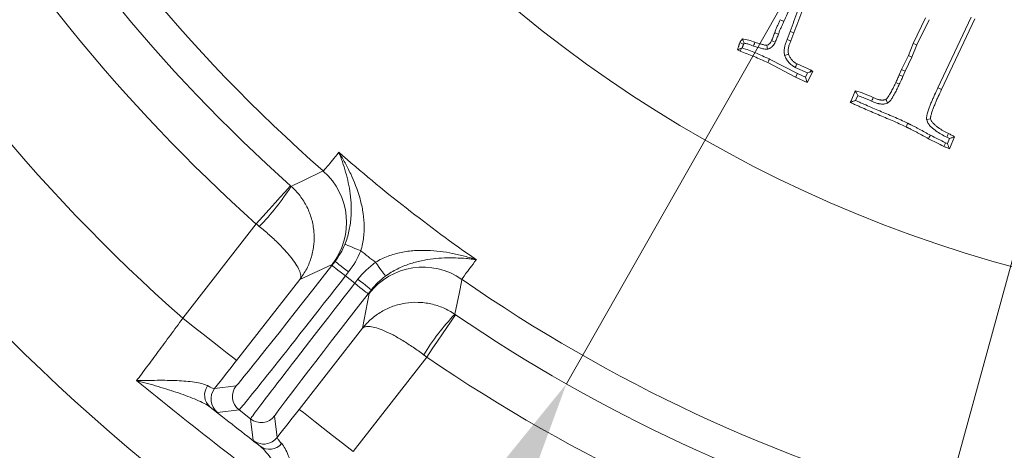
# Model space of a CAD drawing. Extents: x -3836 to -439, y -1274 to 1869.
# Drawn here: x -3524 to -3409, y -914 to -864 of the extents above; entities that cross this region are included whole.
import ezdxf

# ---------------------------------------------------------------- set-up
doc = ezdxf.new("R2010")
doc.units = 0
doc.header["$LTSCALE"] = 5
doc.layers.add('Bemaßungen(Brunner)', color=7, linetype='Continuous', lineweight=25)
doc.layers.add('SLD-0', color=7, linetype='Continuous')
doc.styles.add('Brunner 2014', font='arial.ttf', dxfattribs={"height": 35})
doc.dimstyles.new('Brunner 2014', dxfattribs={"dimscale": 5, "dimtxt": 35, "dimasz": 5, "dimexe": 3.175, "dimexo": 0, "dimgap": 0.762, "dimtad": 1, "dimdec": 0, "dimrnd": 1e-08, "dimtxsty": 'Brunner 2014', "dimcen": 0.09, "dimdle": 10, "dimclrd": 7, "dimclre": 7, "dimclrt": 7, "dimadec": 1, "dimazin": 2, "dimtfac": 0.666667, "dimtdec": 0, "dimtmove": 0, "dimatfit": 3, "dimldrblk": 'Filled-1', "dimfxl": 1, "dimtolj": 1, "dimlwd": 5, "dimlwe": 5, "dimarcsym": 0})

# ---------------------------------------------------------------- blocks, each defined once
blk = doc.blocks.new('*D121')
at = {"layer": 'Defpoints', "color": 0, "lineweight": 5, "transparency": 16777216}
for p in [(-3274.11, -578.83), (-3460.34, -906.38)]:
    blk.add_point(p, dxfattribs=at)
at = {"layer": 'SLD-0', "color": 7, "linetype": 'Continuous', "lineweight": 5, "transparency": 16777216}
for p, q in [((-3146.68, -354.7), (-3261.75, -557.1)), ((-3460.34, -906.38), (-3274.11, -578.83)), ((-3472.69, -928.12), (-3485.05, -949.85))]:
    blk.add_line(p, q, dxfattribs=at)
at = {"layer": 'SLD-0', "color": 7, "lineweight": 5, "transparency": 16777216}
for points in [[(-3265.37, -555.04), (-3258.13, -559.15), (-3274.11, -578.83)], [(-3476.31, -926.06), (-3469.07, -930.18), (-3460.34, -906.38)]]:
    blk.add_solid(points, dxfattribs=at)
at = {"layer": 'SLD-0', "color": 7, "lineweight": 9, "transparency": 16777216, "insert": (-3241.69, -437.83), "char_height": 35, "attachment_point": 1, "rotation": 60.38, "style": 'Brunner 2014'}
blk.add_mtext('\\A1;∅377', dxfattribs=at)
blk = doc.blocks.new('Filled-1')
at = {"color": 0}
for p, q in [((0, 0), (-1, 0.1667)), ((-1, 0.1667), (-1, -0.1667)), ((-1, 0), (0, 0)), ((-1, -0.1667), (0, 0))]:
    blk.add_line(p, q, dxfattribs=at)
at = {"color": 0, "flags": 128}
blk.add_lwpolyline([(-1, -0.1667), (0, 0), (-1, 0.1667), (-1, -0.1667)], dxfattribs=at)
at = {"color": 0}
blk.add_solid([(-1, -0.1667), (0, 0), (-1, 0.1667), (-1, -0.1667)], dxfattribs=at)
blk = doc.blocks.new('*D122')
at = {"layer": 'Bemaßungen(Brunner)', "color": 7, "linetype": 'Continuous', "lineweight": 5, "transparency": 16777216}
for p, q in [((-3249.9, -315.01), (-3301.34, -502.48)), ((-3426.49, -958.62), (-3307.95, -526.59)), ((-3433.11, -982.73), (-3439.72, -1006.84))]:
    blk.add_line(p, q, dxfattribs=at)
at = {"layer": 'Bemaßungen(Brunner)', "color": 7, "lineweight": 5, "transparency": 16777216}
for points in [[(-3305.36, -501.38), (-3297.32, -503.58), (-3307.95, -526.59)], [(-3437.12, -981.63), (-3429.09, -983.83), (-3426.49, -958.62)]]:
    blk.add_solid(points, dxfattribs=at)
at = {"layer": 'Defpoints', "color": 0, "lineweight": 5, "transparency": 16777216}
for p in [(-3307.95, -526.59), (-3426.49, -958.62)]:
    blk.add_point(p, dxfattribs=at)
at = {"layer": 'Bemaßungen(Brunner)', "color": 7, "lineweight": 9, "transparency": 16777216, "insert": (-3288.04, -368.37), "char_height": 35, "attachment_point": 5, "rotation": 74.6572, "style": 'Brunner 2014'}
blk.add_mtext('\\A1;∅448', dxfattribs=at)

msp = doc.modelspace()

# ---------------------------------------------------------------- linework, layer by layer
at = {"color": 7, "linetype": 'Continuous', "lineweight": 9}
for p, q in [((-3419.79, -866.55), (-3418.31, -863.58)), ((-3419.36, -866.74), (-3417.89, -863.78)), ((-3412.98, -863.48), (-3416.88, -871.74)), ((-3412.56, -863.68), (-3416.46, -871.94)), ((-3435.53, -865.47), (-3435.97, -865.31)), ((-3434.17, -865.16), (-3434.53, -866.11)), ((-3433.73, -865.32), (-3434.1, -866.27)), ((-3440.03, -867.47), (-3440.31, -867.3)), ((-3420.33, -867.98), (-3419.79, -866.55)), ((-3419.91, -868.17), (-3419.36, -866.74)), ((-3419.36, -866.74), (-3419.79, -866.55)), ((-3433.32, -870.07), (-3436.58, -868.39)), ((-3421.13, -869.6), (-3420.33, -867.98)), ((-3420.7, -869.79), (-3419.91, -868.17)), ((-3419.91, -868.17), (-3420.33, -867.98)), ((-3433.53, -870.49), (-3436.78, -868.8)), ((-3433.57, -869.37), (-3432.12, -870)), ((-3433.36, -868.95), (-3431.71, -869.67)), ((-3431.85, -869.91), (-3431.71, -869.67)), ((-3431.71, -869.67), (-3431.51, -869.83)), ((-3421.4, -870.24), (-3421.13, -869.6)), ((-3420.7, -869.79), (-3421.13, -869.6)), ((-3433.32, -870.07), (-3433.53, -870.49)), ((-3432.16, -871.13), (-3433.53, -870.49)), ((-3432.37, -870.52), (-3433.32, -870.07)), ((-3432.12, -870), (-3432.37, -870.52)), ((-3432.37, -870.52), (-3432.16, -871.13)), ((-3431.51, -869.83), (-3432.16, -871.13)), ((-3432.12, -870), (-3431.85, -869.91)), ((-3431.85, -869.91), (-3431.51, -869.83)), ((-3420.98, -870.42), (-3421.4, -870.24)), ((-3420.98, -870.42), (-3420.7, -869.79)), ((-3421.39, -871.34), (-3421.81, -871.14)), ((-3427.03, -873.26), (-3426.58, -872.23)), ((-3426.58, -872.23), (-3426.52, -872.09)), ((-3426.43, -872.3), (-3426.58, -872.23)), ((-3426.51, -873.23), (-3426.26, -872.66)), ((-3427.14, -873.46), (-3427.03, -873.26)), ((-3426.83, -873.36), (-3427.03, -873.26)), ((-3418.19, -875.45), (-3417.73, -875.38)), ((-3415.52, -877.68), (-3415.77, -878.28)), ((-3414.93, -877.49), (-3415.52, -878.89)), ((-3505.23, -898.71), (-3496.62, -887.68)), ((-3487.76, -892.42), (-3491.53, -894.16)), ((-3487.78, -892.52), (-3487.41, -892.06)), ((-3485.84, -893.29), (-3486.2, -893.75)), ((-3486.2, -893.75), (-3485.1, -894.62)), ((-3491.53, -894.16), (-3498.93, -903.63)), ((-3485.1, -894.62), (-3484.73, -894.15)), ((-3484.2, -899.88), (-3483.43, -895.8)), ((-3483.16, -895.38), (-3483.52, -895.85)), ((-3491.6, -909.36), (-3484.2, -899.88)), ((-3476.68, -903.25), (-3485.3, -914.28)), ((-3501.5, -906.92), (-3498.98, -906.61)), ((-3498.64, -909.42), (-3501.16, -909.73)), ((-3497.29, -910.47), (-3498.64, -909.42)), ((-3496.98, -912.99), (-3497.29, -910.47)), ((-3494.48, -910.13), (-3494.17, -912.65))]:
    msp.add_line(p, q, dxfattribs=at)
at = {"color": 7, "linetype": 'Continuous', "lineweight": 9, "flags": 128}
for points in [[(-3434.9, -863.98), (-3435.02, -863.92), (-3435.15, -863.86), (-3435.32, -863.78)], [(-3435.91, -866.43), (-3436.13, -866.33), (-3436.34, -866.23)], [(-3434.53, -866.11), (-3434.31, -866.19), (-3434.1, -866.27)], [(-3434.17, -865.16), (-3434.04, -865.21), (-3433.91, -865.26), (-3433.73, -865.32)], [(-3439.62, -866.65), (-3439.83, -866.55), (-3440.04, -866.45)], [(-3439.86, -867.12), (-3439.93, -867.26), (-3440.03, -867.47)], [(-3438.44, -866.87), (-3438.4, -866.74), (-3438.35, -866.6), (-3438.29, -866.43)], [(-3436.81, -867.23), (-3436.84, -867), (-3436.88, -866.77)], [(-3436.58, -868.39), (-3436.64, -868.51), (-3436.7, -868.64), (-3436.78, -868.8)], [(-3434.8, -867.96), (-3434.58, -867.89), (-3434.35, -867.82)], [(-3433.57, -869.37), (-3433.5, -869.24), (-3433.44, -869.11), (-3433.36, -868.95)], [(-3416.88, -871.74), (-3416.75, -871.8), (-3416.63, -871.86), (-3416.46, -871.94)], [(-3424.64, -873.32), (-3424.56, -873.16), (-3424.5, -873.03), (-3424.44, -872.89)], [(-3422.76, -873.53), (-3422.84, -873.37), (-3422.91, -873.24), (-3422.98, -873.11)], [(-3420.4, -875.89), (-3420.46, -876.02), (-3420.52, -876.15), (-3420.59, -876.32)], [(-3417.75, -877.29), (-3417.82, -877.42), (-3417.88, -877.54), (-3417.97, -877.7)], [(-3415.84, -877.52), (-3415.77, -877.37), (-3415.7, -877.24), (-3415.64, -877.1)], [(-3415.98, -878.18), (-3416.04, -878.32), (-3416.11, -878.46), (-3416.17, -878.6)], [(-3492.54, -883.28), (-3492.27, -883.15), (-3491.18, -882.62), (-3488.79, -881.48)], [(-3496.62, -887.68), (-3495.85, -886.82), (-3495.1, -885.99), (-3494.42, -885.22), (-3493.82, -884.54), (-3493.32, -883.99), (-3492.95, -883.57), (-3492.71, -883.3), (-3492.62, -883.2)], [(-3484.4, -890.81), (-3484.75, -890.66), (-3485.09, -890.53), (-3485.4, -890.4), (-3485.68, -890.29), (-3485.91, -890.2), (-3486.08, -890.13), (-3486.2, -890.08), (-3486.26, -890.06)], [(-3486.2, -893.75), (-3486.51, -893.52), (-3486.8, -893.29), (-3487.07, -893.07), (-3487.31, -892.89), (-3487.51, -892.73), (-3487.65, -892.62), (-3487.74, -892.55), (-3487.78, -892.52)], [(-3485.84, -893.29), (-3486.14, -893.05), (-3486.44, -892.82), (-3486.71, -892.61), (-3486.95, -892.42), (-3487.14, -892.27), (-3487.29, -892.15), (-3487.38, -892.08), (-3487.41, -892.06)], [(-3482.67, -892.16), (-3482.45, -892.46), (-3482.24, -892.76), (-3482.04, -893.03), (-3481.86, -893.27), (-3481.72, -893.47), (-3481.6, -893.63), (-3481.53, -893.73), (-3481.5, -893.78)], [(-3485.1, -894.62), (-3484.79, -894.86), (-3484.5, -895.09), (-3484.23, -895.3), (-3483.99, -895.48), (-3483.79, -895.64), (-3483.64, -895.75), (-3483.55, -895.82), (-3483.52, -895.85)], [(-3484.73, -894.15), (-3484.43, -894.39), (-3484.13, -894.62), (-3483.86, -894.83), (-3483.62, -895.02), (-3483.43, -895.17), (-3483.28, -895.29), (-3483.19, -895.36), (-3483.16, -895.38)], [(-3472.56, -894.16), (-3472.62, -894.46), (-3472.86, -895.65), (-3473.4, -898.24)], [(-3473.31, -898.3), (-3473.38, -898.41), (-3473.58, -898.7), (-3473.9, -899.16), (-3474.32, -899.78), (-3474.83, -900.53), (-3475.41, -901.38), (-3476.03, -902.3), (-3476.68, -903.25)], [(-3498.93, -903.63), (-3499.06, -903.53), (-3499.42, -903.25), (-3500.01, -902.79), (-3500.79, -902.18), (-3501.75, -901.43), (-3502.83, -900.58), (-3504.01, -899.67), (-3505.23, -898.71)], [(-3491.6, -909.36), (-3491.47, -909.46), (-3491.11, -909.74), (-3490.52, -910.2), (-3489.74, -910.81), (-3488.79, -911.56), (-3487.7, -912.41), (-3486.52, -913.33), (-3485.3, -914.28)], [(-3494.75, -913.15), (-3494.44, -912.93), (-3494.17, -912.65)]]:
    msp.add_lwpolyline(points, dxfattribs=at)
at = {"color": 7, "linetype": 'Continuous', "lineweight": 9}
msp.add_circle((-3367.22, -742.61), 224, dxfattribs=at)
for centre, radius, start, end in [((-3367.22, -742.61), 155.57, 24.8448, 335.1552), ((-3367.22, -742.61), 184.56, 209.1996, 228.8004), ((-3367.22, -742.61), 188.4, 209.7302, 228.2698), ((-3367.22, -742.61), 194.4, 209.7302, 228.2698), ((-3367.22, -742.61), 208.36, 209.4798, 228.5202), ((-3367.22, -742.61), 181.72, 228.7795, 235.2205), ((-3494.06, -887.5), 8, 322.0128, 48.7945), ((-3516.31, -868.2), 28.14, 315.4029, 327.614), ((-3367.22, -742.61), 188.93, 231.6664, 232.3336), ((-3477.12, -900.73), 8, 55.2055, 141.9871), ((-3367.22, -742.61), 184.56, 235.1996, 254.8004), ((-3453.02, -917.65), 28.14, 136.3862, 148.5971), ((-3367.22, -742.61), 188.4, 235.7302, 254.2698), ((-3367.22, -742.61), 194.4, 235.7302, 254.2698), ((-3500.78, -907.68), 1.89, 144.9858, 228.9422), ((-3499.92, -908.15), 2, 142.0056, 231.9947), ((-3497.41, -907.84), 2, 142.0053, 231.9944), ((-3496.06, -908.9), 2, 232.0051, 321.9953), ((-3495.75, -911.42), 2, 232.0102, 299.9352), ((-3495.08, -912.13), 1.89, 235.0571, 319.0152)]:
    msp.add_arc(centre, radius, start, end, dxfattribs=at)
for centre, major_axis, ratio, start_param, end_param in [((-3487.9, -892.43), (11.08, 14.18), 0.008727, 3.150319, 4.712389), ((-3486.32, -893.66), (12.31, 15.76), 0.007854, 3.150319, 4.712389), ((-3484.97, -894.71), (12.31, 15.76), 0.007854, 1.570796, 3.132866), ((-3483.4, -895.95), (11.08, 14.18), 0.008727, 1.570796, 3.132866)]:
    msp.add_ellipse(centre, major_axis=major_axis, ratio=ratio, start_param=start_param, end_param=end_param, dxfattribs=at)
for points, knots in [([(-3430.18, -855.47), (-3430.18, -855.47), (-3430.18, -855.47), (-3430.18, -855.47), (-3430.55, -856.26), (-3430.91, -857.06), (-3431.61, -858.66), (-3431.95, -859.47), (-3432.61, -861.08), (-3432.94, -861.9), (-3433.56, -863.53), (-3433.87, -864.34), (-3434.17, -865.16)], [-0.000135, -0.000135, -0.000135, -0.000135, 0, 0, 0, 0.25, 0.25, 0.5, 0.5, 0.75, 0.75, 0.9998335, 0.9998335, 0.9998335, 0.9998335]), ([(-3429.76, -855.66), (-3430.12, -856.46), (-3430.49, -857.25), (-3431.18, -858.84), (-3431.52, -859.65), (-3432.18, -861.26), (-3432.5, -862.07), (-3433.13, -863.69), (-3433.43, -864.51), (-3433.73, -865.32)], [0, 0, 0, 0, 0.25, 0.25, 0.5, 0.5, 0.75, 0.75, 1, 1, 1, 1]), ([(-3434.9, -863.98), (-3434.9, -863.98), (-3434.9, -863.98), (-3434.9, -863.98), (-3434.77, -863.7), (-3434.64, -863.42), (-3434.45, -863), (-3434.39, -862.85), (-3434.26, -862.57), (-3434.2, -862.42), (-3434.14, -862.28)], [-0.001639, -0.001639, -0.001639, -0.001639, 0, 0, 0, 0.5, 0.5, 0.75, 0.75, 1, 1, 1, 1]), ([(-3435.97, -865.31), (-3435.95, -865.25), (-3435.92, -865.18), (-3435.88, -865.05), (-3435.85, -864.99), (-3435.8, -864.86), (-3435.77, -864.79), (-3435.72, -864.67), (-3435.69, -864.6), (-3435.61, -864.41), (-3435.55, -864.28), (-3435.44, -864.03), (-3435.38, -863.91), (-3435.32, -863.78)], [0, 0, 0, 0, 0.125, 0.125, 0.25, 0.25, 0.375, 0.375, 0.5, 0.5, 0.75, 0.75, 1, 1, 1, 1]), ([(-3435.53, -865.47), (-3435.53, -865.47), (-3435.53, -865.47), (-3435.53, -865.47), (-3435.51, -865.4), (-3435.49, -865.34), (-3435.44, -865.22), (-3435.42, -865.16), (-3435.37, -865.04), (-3435.34, -864.98), (-3435.29, -864.85), (-3435.26, -864.79), (-3435.18, -864.6), (-3435.13, -864.48), (-3435.02, -864.23), (-3434.96, -864.11), (-3434.9, -863.98), (-3434.9, -863.98), (-3434.9, -863.98), (-3434.9, -863.98)], [-0.001727, -0.001727, -0.001727, -0.001727, 0, 0, 0, 0.125, 0.125, 0.25, 0.25, 0.375, 0.375, 0.5, 0.5, 0.75, 0.75, 1, 1, 1, 1.001816, 1.001816, 1.001816, 1.001816]), ([(-3440.04, -866.45), (-3440.01, -866.41), (-3439.99, -866.37), (-3439.96, -866.32), (-3439.95, -866.3), (-3439.93, -866.26), (-3439.92, -866.24), (-3439.86, -866.15), (-3439.8, -866.09), (-3439.75, -866.02)], [0, 0, 0, 0, 0.25, 0.25, 0.375, 0.375, 0.5, 0.5, 1, 1, 1, 1]), ([(-3439.54, -866.53), (-3439.58, -866.44), (-3439.62, -866.36), (-3439.65, -866.27), (-3439.68, -866.19), (-3439.71, -866.1), (-3439.75, -866.02)], [0, 0, 0, 0, 0.000570335, 0.000570335, 0.000570335, 0.001140832, 0.001140832, 0.001140832, 0.001140832]), ([(-3439.75, -866.02), (-3439.5, -866.06), (-3439.25, -866.11), (-3438.76, -866.24), (-3438.53, -866.33), (-3438.29, -866.43)], [0, 0, 0, 0, 0.5, 0.5, 1, 1, 1, 1]), ([(-3436.88, -866.77), (-3436.85, -866.76), (-3436.82, -866.75), (-3436.77, -866.73), (-3436.76, -866.72), (-3436.73, -866.71), (-3436.72, -866.7), (-3436.67, -866.67), (-3436.65, -866.65), (-3436.61, -866.62), (-3436.6, -866.61), (-3436.58, -866.58), (-3436.56, -866.57), (-3436.53, -866.54), (-3436.51, -866.51), (-3436.48, -866.47), (-3436.47, -866.46), (-3436.45, -866.44), (-3436.44, -866.42), (-3436.4, -866.35), (-3436.37, -866.29), (-3436.34, -866.23)], [0, 0, 0, 0, 0.125, 0.125, 0.1875, 0.1875, 0.25, 0.25, 0.375, 0.375, 0.4375, 0.4375, 0.5, 0.5, 0.625, 0.625, 0.6875, 0.6875, 0.75, 0.75, 1, 1, 1, 1]), ([(-3436.34, -866.23), (-3436.31, -866.16), (-3436.27, -866.08), (-3436.21, -865.93), (-3436.18, -865.85), (-3436.08, -865.62), (-3436.03, -865.47), (-3435.97, -865.31)], [0, 0, 0, 0, 0.25, 0.25, 0.5, 0.5, 1, 1, 1, 1]), ([(-3435.91, -866.43), (-3435.91, -866.43), (-3435.91, -866.42), (-3435.91, -866.42), (-3435.88, -866.34), (-3435.84, -866.27), (-3435.78, -866.11), (-3435.74, -866.03), (-3435.65, -865.79), (-3435.59, -865.63), (-3435.53, -865.47), (-3435.53, -865.47), (-3435.53, -865.47), (-3435.53, -865.47)], [-0.008656, -0.008656, -0.008656, -0.008656, 0, 0, 0, 0.25, 0.25, 0.5, 0.5, 1, 1, 1, 1.002889, 1.002889, 1.002889, 1.002889]), ([(-3434.53, -866.11), (-3434.58, -866.23), (-3434.63, -866.36), (-3434.72, -866.63), (-3434.77, -866.78), (-3434.82, -867), (-3434.83, -867.08), (-3434.85, -867.24), (-3434.86, -867.32), (-3434.87, -867.46), (-3434.87, -867.5), (-3434.86, -867.6), (-3434.86, -867.64), (-3434.84, -867.77), (-3434.82, -867.85), (-3434.81, -867.91), (-3434.81, -867.93), (-3434.8, -867.94), (-3434.8, -867.96)], [0.000656, 0.000656, 0.000656, 0.000656, 0.25, 0.25, 0.5, 0.5, 0.625, 0.625, 0.75, 0.75, 0.8125, 0.8125, 0.875, 0.875, 1, 1, 1, 1.029999, 1.029999, 1.029999, 1.029999]), ([(-3440.31, -867.3), (-3440.29, -867.23), (-3440.27, -867.15), (-3440.24, -867.05), (-3440.23, -867.01), (-3440.21, -866.94), (-3440.2, -866.9), (-3440.17, -866.83), (-3440.16, -866.8), (-3440.14, -866.73), (-3440.13, -866.69), (-3440.11, -866.64), (-3440.11, -866.62), (-3440.09, -866.59), (-3440.09, -866.57), (-3440.07, -866.52), (-3440.05, -866.48), (-3440.04, -866.45)], [0, 0, 0, 0, 0.25, 0.25, 0.375, 0.375, 0.5, 0.5, 0.625, 0.625, 0.75, 0.75, 0.8125, 0.8125, 0.875, 0.875, 1, 1, 1, 1]), ([(-3439.86, -867.12), (-3439.9, -867.14), (-3439.94, -867.15), (-3439.98, -867.17), (-3440.03, -867.19), (-3440.09, -867.21), (-3440.14, -867.23), (-3440.2, -867.25), (-3440.25, -867.28), (-3440.31, -867.3)], [0.0002094051, 0.0002094051, 0.0002094051, 0.0002094051, 0.0004572822, 0.0004572822, 0.0004572822, 0.0008077232, 0.0008077232, 0.0008077232, 0.001158166, 0.001158166, 0.001158166, 0.001158166]), ([(-3439.76, -867.07), (-3439.75, -867.05), (-3439.75, -867.03), (-3439.73, -866.97), (-3439.72, -866.94), (-3439.7, -866.87), (-3439.69, -866.83), (-3439.67, -866.79), (-3439.67, -866.78), (-3439.66, -866.75), (-3439.65, -866.74), (-3439.64, -866.7), (-3439.63, -866.68), (-3439.62, -866.65)], [0.4247032, 0.4247032, 0.4247032, 0.4247032, 0.5, 0.5, 0.625, 0.625, 0.75, 0.75, 0.8125, 0.8125, 0.875, 0.875, 0.9756857, 0.9756857, 0.9756857, 0.9756857]), ([(-3436.58, -868.39), (-3436.58, -868.38), (-3436.58, -868.38), (-3436.59, -868.38), (-3437.12, -868.14), (-3437.66, -867.89), (-3438.73, -867.45), (-3439.25, -867.26), (-3439.76, -867.07)], [-0.0033073, -0.0033073, -0.0033073, -0.0033073, 0, 0, 0, 0.5, 0.5, 0.9665854, 0.9665854, 0.9665854, 0.9665854]), ([(-3439.62, -866.65), (-3439.6, -866.62), (-3439.58, -866.6), (-3439.56, -866.56), (-3439.55, -866.54), (-3439.54, -866.53)], [0.0416027, 0.0416027, 0.0416027, 0.0416027, 0.25, 0.25, 0.3645478, 0.3645478, 0.3645478, 0.3645478]), ([(-3439.54, -866.53), (-3439.4, -866.56), (-3439.26, -866.59), (-3438.92, -866.68), (-3438.7, -866.77), (-3438.46, -866.86), (-3438.46, -866.86), (-3438.45, -866.87), (-3438.44, -866.87)], [0.1939887, 0.1939887, 0.1939887, 0.1939887, 0.5, 0.5, 1, 1, 1, 1.0114552, 1.0114552, 1.0114552, 1.0114552]), ([(-3438.44, -866.87), (-3438.44, -866.87), (-3438.43, -866.87), (-3438.43, -866.87), (-3438.2, -866.94), (-3437.96, -867.02), (-3437.66, -867.1), (-3437.6, -867.11), (-3437.48, -867.15), (-3437.42, -867.16), (-3437.28, -867.19), (-3437.2, -867.21), (-3437.1, -867.22), (-3437.07, -867.23), (-3437.03, -867.23), (-3437.01, -867.23), (-3436.95, -867.23), (-3436.92, -867.23), (-3436.89, -867.23), (-3436.86, -867.23), (-3436.83, -867.23), (-3436.81, -867.23)], [-0.011991, -0.011991, -0.011991, -0.011991, 0, 0, 0, 0.5, 0.5, 0.625, 0.625, 0.75, 0.75, 0.875, 0.875, 0.90625, 0.90625, 0.9375, 0.9375, 1, 1, 1, 1.054788, 1.054788, 1.054788, 1.054788]), ([(-3438.29, -866.43), (-3438.06, -866.5), (-3437.83, -866.57), (-3437.54, -866.65), (-3437.48, -866.66), (-3437.36, -866.69), (-3437.3, -866.71), (-3437.18, -866.74), (-3437.12, -866.75), (-3437.05, -866.76), (-3437.03, -866.76), (-3437, -866.76), (-3436.99, -866.76), (-3436.94, -866.77), (-3436.91, -866.77), (-3436.88, -866.77)], [0, 0, 0, 0, 0.5, 0.5, 0.625, 0.625, 0.75, 0.75, 0.875, 0.875, 0.90625, 0.90625, 0.9375, 0.9375, 1, 1, 1, 1]), ([(-3436.81, -867.23), (-3436.78, -867.22), (-3436.76, -867.22), (-3436.73, -867.21), (-3436.7, -867.2), (-3436.66, -867.18), (-3436.59, -867.15), (-3436.56, -867.14), (-3436.51, -867.12), (-3436.48, -867.1), (-3436.4, -867.05), (-3436.35, -867.01), (-3436.3, -866.96), (-3436.28, -866.95), (-3436.25, -866.92), (-3436.23, -866.9), (-3436.19, -866.85), (-3436.16, -866.82), (-3436.11, -866.76), (-3436.09, -866.74), (-3436.06, -866.7), (-3436.05, -866.68), (-3435.98, -866.57), (-3435.95, -866.5), (-3435.92, -866.44), (-3435.92, -866.43), (-3435.92, -866.43), (-3435.91, -866.43)], [-0.10069, -0.10069, -0.10069, -0.10069, 0, 0, 0, 0.125, 0.125, 0.1875, 0.1875, 0.25, 0.25, 0.375, 0.375, 0.4375, 0.4375, 0.5, 0.5, 0.625, 0.625, 0.6875, 0.6875, 0.75, 0.75, 1, 1, 1, 1.010906, 1.010906, 1.010906, 1.010906]), ([(-3434.1, -866.27), (-3434.14, -866.4), (-3434.19, -866.52), (-3434.28, -866.77), (-3434.32, -866.9), (-3434.36, -867.09), (-3434.37, -867.16), (-3434.39, -867.29), (-3434.4, -867.36), (-3434.4, -867.46), (-3434.4, -867.49), (-3434.4, -867.56), (-3434.39, -867.59), (-3434.38, -867.69), (-3434.37, -867.75), (-3434.35, -867.82)], [0, 0, 0, 0, 0.25, 0.25, 0.5, 0.5, 0.625, 0.625, 0.75, 0.75, 0.8125, 0.8125, 0.875, 0.875, 1, 1, 1, 1]), ([(-3436.78, -868.8), (-3437.31, -868.56), (-3437.85, -868.32), (-3438.93, -867.87), (-3439.48, -867.67), (-3440.03, -867.47)], [0, 0, 0, 0, 0.5, 0.5, 1, 1, 1, 1]), ([(-3434.8, -867.96), (-3434.79, -867.98), (-3434.79, -867.99), (-3434.78, -868), (-3434.73, -868.12), (-3434.67, -868.25), (-3434.56, -868.46), (-3434.51, -868.53), (-3434.42, -868.66), (-3434.38, -868.72), (-3434.22, -868.9), (-3434.11, -869.02), (-3433.9, -869.17), (-3433.83, -869.22), (-3433.7, -869.29), (-3433.64, -869.33), (-3433.58, -869.36), (-3433.58, -869.36), (-3433.57, -869.36), (-3433.57, -869.37)], [-0.031149, -0.031149, -0.031149, -0.031149, 0, 0, 0, 0.25, 0.25, 0.375, 0.375, 0.5, 0.5, 0.75, 0.75, 0.875, 0.875, 1, 1, 1, 1.01165, 1.01165, 1.01165, 1.01165]), ([(-3434.35, -867.82), (-3434.3, -867.94), (-3434.25, -868.06), (-3434.16, -868.22), (-3434.12, -868.28), (-3434.05, -868.38), (-3434.01, -868.43), (-3433.89, -868.58), (-3433.79, -868.67), (-3433.64, -868.79), (-3433.59, -868.82), (-3433.47, -868.89), (-3433.42, -868.92), (-3433.36, -868.95)], [0, 0, 0, 0, 0.25, 0.25, 0.375, 0.375, 0.5, 0.5, 0.75, 0.75, 0.875, 0.875, 1, 1, 1, 1]), ([(-3421.81, -871.14), (-3421.74, -870.99), (-3421.67, -870.84), (-3421.54, -870.54), (-3421.47, -870.39), (-3421.4, -870.24)], [0, 0, 0, 0, 0.5, 0.5, 1, 1, 1, 1]), ([(-3421.39, -871.34), (-3421.35, -871.26), (-3421.32, -871.19), (-3421.28, -871.11), (-3421.25, -871.03), (-3421.21, -870.95), (-3421.18, -870.88), (-3421.11, -870.72), (-3421.04, -870.57), (-3420.98, -870.42)], [0, 0, 0, 0, 0.000255864, 0.000255864, 0.000255864, 0.000511732, 0.000511732, 0.000511732, 0.001007568, 0.001007568, 0.001007568, 0.001007568]), ([(-3422.98, -873.11), (-3422.96, -873.09), (-3422.94, -873.08), (-3422.9, -873.05), (-3422.88, -873.04), (-3422.83, -872.99), (-3422.8, -872.95), (-3422.74, -872.87), (-3422.71, -872.83), (-3422.67, -872.77), (-3422.66, -872.75), (-3422.63, -872.71), (-3422.62, -872.69), (-3422.58, -872.63), (-3422.56, -872.59), (-3422.51, -872.51), (-3422.48, -872.47), (-3422.41, -872.34), (-3422.37, -872.26), (-3422.23, -872), (-3422.14, -871.83), (-3421.97, -871.49), (-3421.89, -871.32), (-3421.81, -871.14)], [0, 0, 0, 0, 0.03125, 0.03125, 0.0625, 0.0625, 0.125, 0.125, 0.1875, 0.1875, 0.21875, 0.21875, 0.25, 0.25, 0.3125, 0.3125, 0.375, 0.375, 0.5, 0.5, 0.75, 0.75, 1, 1, 1, 1]), ([(-3422.76, -873.53), (-3422.75, -873.51), (-3422.73, -873.5), (-3422.71, -873.49), (-3422.69, -873.48), (-3422.67, -873.46), (-3422.61, -873.42), (-3422.57, -873.39), (-3422.48, -873.3), (-3422.44, -873.24), (-3422.36, -873.14), (-3422.33, -873.09), (-3422.28, -873.03), (-3422.27, -873.01), (-3422.24, -872.97), (-3422.23, -872.95), (-3422.19, -872.88), (-3422.16, -872.84), (-3422.11, -872.75), (-3422.08, -872.7), (-3422, -872.57), (-3421.96, -872.48), (-3421.82, -872.22), (-3421.73, -872.04), (-3421.55, -871.69), (-3421.47, -871.51), (-3421.39, -871.34)], [-0.026133, -0.026133, -0.026133, -0.026133, 0, 0, 0, 0.03125, 0.03125, 0.0625, 0.0625, 0.125, 0.125, 0.1875, 0.1875, 0.21875, 0.21875, 0.25, 0.25, 0.3125, 0.3125, 0.375, 0.375, 0.5, 0.5, 0.75, 0.75, 1, 1, 1, 1]), ([(-3416.88, -871.74), (-3416.88, -871.75), (-3416.88, -871.75), (-3416.88, -871.75), (-3417.01, -872.03), (-3417.13, -872.31), (-3417.33, -872.73), (-3417.39, -872.87), (-3417.52, -873.16), (-3417.58, -873.3), (-3417.7, -873.59), (-3417.76, -873.74), (-3417.87, -874.03), (-3417.93, -874.18), (-3418.03, -874.49), (-3418.08, -874.65), (-3418.13, -874.85), (-3418.14, -874.89), (-3418.17, -874.98), (-3418.18, -875.03), (-3418.19, -875.11), (-3418.19, -875.14), (-3418.2, -875.2), (-3418.2, -875.23), (-3418.2, -875.31), (-3418.2, -875.36), (-3418.2, -875.4), (-3418.2, -875.42), (-3418.19, -875.44), (-3418.19, -875.45)], [-0.000863, -0.000863, -0.000863, -0.000863, 0, 0, 0, 0.25, 0.25, 0.375, 0.375, 0.5, 0.5, 0.625, 0.625, 0.75, 0.75, 0.875, 0.875, 0.90625, 0.90625, 0.9375, 0.9375, 0.953125, 0.953125, 0.96875, 0.96875, 1, 1, 1, 1.015084, 1.015084, 1.015084, 1.015084]), ([(-3416.46, -871.94), (-3416.58, -872.22), (-3416.71, -872.5), (-3416.9, -872.92), (-3416.97, -873.06), (-3417.09, -873.34), (-3417.15, -873.48), (-3417.27, -873.77), (-3417.32, -873.91), (-3417.44, -874.2), (-3417.49, -874.34), (-3417.59, -874.63), (-3417.63, -874.78), (-3417.68, -874.96), (-3417.69, -875), (-3417.71, -875.08), (-3417.72, -875.11), (-3417.73, -875.17), (-3417.73, -875.19), (-3417.73, -875.23), (-3417.73, -875.25), (-3417.73, -875.31), (-3417.73, -875.34), (-3417.73, -875.38)], [0, 0, 0, 0, 0.25, 0.25, 0.375, 0.375, 0.5, 0.5, 0.625, 0.625, 0.75, 0.75, 0.875, 0.875, 0.90625, 0.90625, 0.9375, 0.9375, 0.953125, 0.953125, 0.96875, 0.96875, 1, 1, 1, 1]), ([(-3426.52, -872.09), (-3426.17, -872.2), (-3425.81, -872.32), (-3425.12, -872.59), (-3424.78, -872.74), (-3424.44, -872.89)], [0, 0, 0, 0, 0.5, 0.5, 1, 1, 1, 1]), ([(-3426.26, -872.66), (-3426.31, -872.56), (-3426.36, -872.45), (-3426.41, -872.34), (-3426.42, -872.33), (-3426.42, -872.31), (-3426.43, -872.3)], [0.0006621063, 0.0006621063, 0.0006621063, 0.0006621063, 0.0013242112, 0.0013242112, 0.0013242112, 0.0014120654, 0.0014120654, 0.0014120654, 0.0014120654]), ([(-3426.26, -872.66), (-3426.05, -872.73), (-3425.84, -872.81), (-3425.31, -873.01), (-3424.98, -873.16), (-3424.64, -873.32), (-3424.64, -873.32), (-3424.64, -873.32), (-3424.64, -873.32)], [0.1911522, 0.1911522, 0.1911522, 0.1911522, 0.5, 0.5, 1, 1, 1, 1.0004996, 1.0004996, 1.0004996, 1.0004996]), ([(-3424.44, -872.89), (-3424.33, -872.94), (-3424.21, -873), (-3424.03, -873.06), (-3423.97, -873.08), (-3423.85, -873.12), (-3423.79, -873.14), (-3423.7, -873.16), (-3423.67, -873.16), (-3423.6, -873.17), (-3423.57, -873.18), (-3423.48, -873.19), (-3423.41, -873.2), (-3423.32, -873.19), (-3423.28, -873.19), (-3423.22, -873.18), (-3423.19, -873.17), (-3423.1, -873.15), (-3423.04, -873.13), (-3422.98, -873.11)], [0, 0, 0, 0, 0.25, 0.25, 0.375, 0.375, 0.5, 0.5, 0.5625, 0.5625, 0.625, 0.625, 0.75, 0.75, 0.8125, 0.8125, 0.875, 0.875, 1, 1, 1, 1]), ([(-3420.59, -876.32), (-3420.86, -876.19), (-3421.14, -876.07), (-3421.68, -875.82), (-3421.95, -875.7), (-3422.5, -875.46), (-3422.77, -875.35), (-3423.32, -875.12), (-3423.59, -875), (-3424.42, -874.66), (-3424.97, -874.42), (-3425.65, -874.13), (-3425.78, -874.07), (-3426.06, -873.94), (-3426.19, -873.88), (-3426.46, -873.76), (-3426.6, -873.7), (-3426.87, -873.58), (-3427.01, -873.52), (-3427.14, -873.46)], [0, 0, 0, 0, 0.125, 0.125, 0.25, 0.25, 0.375, 0.375, 0.5, 0.5, 0.75, 0.75, 0.8125, 0.8125, 0.875, 0.875, 0.9375, 0.9375, 1, 1, 1, 1]), ([(-3420.4, -875.89), (-3420.4, -875.89), (-3420.4, -875.89), (-3420.4, -875.89), (-3420.67, -875.77), (-3420.94, -875.64), (-3421.49, -875.39), (-3421.76, -875.27), (-3422.31, -875.03), (-3422.59, -874.92), (-3423.14, -874.69), (-3423.41, -874.57), (-3424.24, -874.23), (-3424.78, -874), (-3425.46, -873.7), (-3425.59, -873.64), (-3425.86, -873.52), (-3426, -873.46), (-3426.26, -873.34), (-3426.38, -873.28), (-3426.51, -873.23)], [-0.0001756, -0.0001756, -0.0001756, -0.0001756, 0, 0, 0, 0.125, 0.125, 0.25, 0.25, 0.375, 0.375, 0.5, 0.5, 0.75, 0.75, 0.8125, 0.8125, 0.875, 0.875, 0.9318565, 0.9318565, 0.9318565, 0.9318565]), ([(-3424.64, -873.32), (-3424.64, -873.32), (-3424.63, -873.32), (-3424.63, -873.32), (-3424.52, -873.37), (-3424.39, -873.43), (-3424.19, -873.5), (-3424.12, -873.53), (-3423.97, -873.57), (-3423.9, -873.59), (-3423.79, -873.61), (-3423.75, -873.62), (-3423.68, -873.63), (-3423.64, -873.64), (-3423.52, -873.65), (-3423.43, -873.66), (-3423.29, -873.66), (-3423.24, -873.65), (-3423.13, -873.64), (-3423.09, -873.63), (-3422.95, -873.59), (-3422.88, -873.57), (-3422.82, -873.55), (-3422.8, -873.54), (-3422.78, -873.53), (-3422.76, -873.53)], [-0.000729, -0.000729, -0.000729, -0.000729, 0, 0, 0, 0.25, 0.25, 0.375, 0.375, 0.5, 0.5, 0.5625, 0.5625, 0.625, 0.625, 0.75, 0.75, 0.8125, 0.8125, 0.875, 0.875, 1, 1, 1, 1.039092, 1.039092, 1.039092, 1.039092]), ([(-3418.19, -875.45), (-3418.19, -875.47), (-3418.18, -875.49), (-3418.18, -875.51), (-3418.16, -875.56), (-3418.14, -875.64), (-3418.1, -875.75), (-3418.09, -875.77), (-3418.07, -875.81), (-3418.06, -875.83), (-3418.03, -875.89), (-3418, -875.93), (-3417.93, -876.03), (-3417.89, -876.09), (-3417.8, -876.2), (-3417.75, -876.25), (-3417.65, -876.35), (-3417.6, -876.39), (-3417.5, -876.48), (-3417.45, -876.52), (-3417.3, -876.63), (-3417.2, -876.71), (-3416.9, -876.93), (-3416.69, -877.06), (-3416.27, -877.3), (-3416.06, -877.41), (-3415.85, -877.52), (-3415.85, -877.52), (-3415.85, -877.52), (-3415.84, -877.52)], [-0.020038, -0.020038, -0.020038, -0.020038, 0, 0, 0, 0.0625, 0.0625, 0.078125, 0.078125, 0.09375, 0.09375, 0.125, 0.125, 0.1875, 0.1875, 0.25, 0.25, 0.3125, 0.3125, 0.375, 0.375, 0.5, 0.5, 0.75, 0.75, 1, 1, 1, 1.002684, 1.002684, 1.002684, 1.002684]), ([(-3417.73, -875.38), (-3417.71, -875.44), (-3417.7, -875.49), (-3417.67, -875.56), (-3417.67, -875.57), (-3417.65, -875.6), (-3417.65, -875.61), (-3417.63, -875.65), (-3417.61, -875.68), (-3417.56, -875.75), (-3417.53, -875.79), (-3417.45, -875.88), (-3417.41, -875.92), (-3417.33, -876), (-3417.29, -876.04), (-3417.2, -876.12), (-3417.15, -876.16), (-3417.02, -876.26), (-3416.93, -876.33), (-3416.64, -876.54), (-3416.45, -876.66), (-3416.05, -876.89), (-3415.84, -877), (-3415.64, -877.1)], [0, 0, 0, 0, 0.0625, 0.0625, 0.078125, 0.078125, 0.09375, 0.09375, 0.125, 0.125, 0.1875, 0.1875, 0.25, 0.25, 0.3125, 0.3125, 0.375, 0.375, 0.5, 0.5, 0.75, 0.75, 1, 1, 1, 1]), ([(-3417.97, -877.7), (-3418.19, -877.59), (-3418.4, -877.47), (-3418.84, -877.23), (-3419.06, -877.12), (-3419.38, -876.94), (-3419.49, -876.88), (-3419.66, -876.8), (-3419.71, -876.77), (-3419.82, -876.71), (-3419.88, -876.68), (-3419.99, -876.62), (-3420.04, -876.6), (-3420.15, -876.54), (-3420.21, -876.51), (-3420.29, -876.47), (-3420.32, -876.45), (-3420.37, -876.43), (-3420.4, -876.41), (-3420.46, -876.38), (-3420.48, -876.37), (-3420.54, -876.34), (-3420.57, -876.33), (-3420.59, -876.32)], [0, 0, 0, 0, 0.25, 0.25, 0.5, 0.5, 0.625, 0.625, 0.6875, 0.6875, 0.75, 0.75, 0.8125, 0.8125, 0.875, 0.875, 0.90625, 0.90625, 0.9375, 0.9375, 0.96875, 0.96875, 1, 1, 1, 1]), ([(-3417.75, -877.29), (-3417.97, -877.17), (-3418.18, -877.06), (-3418.62, -876.82), (-3418.84, -876.7), (-3419.17, -876.53), (-3419.28, -876.47), (-3419.44, -876.38), (-3419.5, -876.36), (-3419.6, -876.3), (-3419.66, -876.27), (-3419.77, -876.21), (-3419.83, -876.18), (-3419.94, -876.12), (-3420, -876.1), (-3420.08, -876.06), (-3420.1, -876.04), (-3420.16, -876.01), (-3420.19, -876), (-3420.25, -875.97), (-3420.28, -875.95), (-3420.34, -875.92), (-3420.37, -875.91), (-3420.4, -875.89), (-3420.4, -875.89), (-3420.4, -875.89), (-3420.4, -875.89)], [0.0008051, 0.0008051, 0.0008051, 0.0008051, 0.25, 0.25, 0.5, 0.5, 0.625, 0.625, 0.6875, 0.6875, 0.75, 0.75, 0.8125, 0.8125, 0.875, 0.875, 0.90625, 0.90625, 0.9375, 0.9375, 0.96875, 0.96875, 1, 1, 1, 1.0004225, 1.0004225, 1.0004225, 1.0004225]), ([(-3416.17, -878.6), (-3416.48, -878.46), (-3416.78, -878.31), (-3417.37, -878.01), (-3417.67, -877.86), (-3417.97, -877.7)], [0, 0, 0, 0, 0.5, 0.5, 1, 1, 1, 1]), ([(-3415.98, -878.18), (-3416.28, -878.04), (-3416.57, -877.89), (-3417.16, -877.6), (-3417.45, -877.45), (-3417.75, -877.29)], [0.0023886, 0.0023886, 0.0023886, 0.0023886, 0.5, 0.5, 0.9988061, 0.9988061, 0.9988061, 0.9988061]), ([(-3415.84, -877.52), (-3415.84, -877.52), (-3415.84, -877.52), (-3415.84, -877.52), (-3415.72, -877.58), (-3415.62, -877.63), (-3415.52, -877.68)], [-0.0091952, -0.0091952, -0.0091952, -0.0091952, 0, 0, 0, 0.4716527, 0.4716527, 0.4716527, 0.4716527]), ([(-3415.64, -877.1), (-3415.51, -877.16), (-3415.39, -877.22), (-3415.22, -877.32), (-3415.16, -877.35), (-3415.04, -877.42), (-3414.99, -877.46), (-3414.93, -877.49)], [0, 0, 0, 0, 0.5, 0.5, 0.75, 0.75, 1, 1, 1, 1]), ([(-3415.52, -877.68), (-3415.45, -877.66), (-3415.38, -877.64), (-3415.31, -877.62), (-3415.25, -877.6), (-3415.18, -877.57), (-3415.12, -877.55), (-3415.06, -877.53), (-3414.99, -877.51), (-3414.93, -877.49)], [0, 0, 0, 0, 0.000404889, 0.000404889, 0.000404889, 0.00079032, 0.00079032, 0.00079032, 0.001175761, 0.001175761, 0.001175761, 0.001175761]), ([(-3415.52, -878.89), (-3415.63, -878.84), (-3415.74, -878.8), (-3415.96, -878.7), (-3416.07, -878.65), (-3416.17, -878.6)], [0, 0, 0, 0, 0.5, 0.5, 1, 1, 1, 1]), ([(-3415.77, -878.28), (-3415.73, -878.38), (-3415.69, -878.48), (-3415.65, -878.58), (-3415.61, -878.68), (-3415.56, -878.79), (-3415.52, -878.89)], [0, 0, 0, 0, 0.000598863, 0.000598863, 0.000598863, 0.001197742, 0.001197742, 0.001197742, 0.001197742]), ([(-3488.79, -881.48), (-3488.75, -881.46), (-3488.58, -881.27), (-3488.12, -880.72), (-3487.94, -880.5), (-3487.5, -879.96), (-3487.25, -879.64), (-3486.97, -879.29)], [0, 0, 0, 0, 0.5, 0.5, 0.75, 0.75, 1, 1, 1, 1]), ([(-3486.26, -890.06), (-3486.05, -889.55), (-3485.89, -889.04), (-3485.67, -888.02), (-3485.59, -887.5), (-3485.51, -886.51), (-3485.51, -886.02), (-3485.54, -885.08), (-3485.58, -884.62), (-3485.75, -883.27), (-3485.94, -882.42), (-3486.28, -881.2), (-3486.41, -880.81), (-3486.61, -880.23), (-3486.67, -880.04), (-3486.82, -879.66), (-3486.89, -879.47), (-3486.97, -879.29)], [0, 0, 0, 0, 0.125, 0.125, 0.25, 0.25, 0.375, 0.375, 0.5, 0.5, 0.75, 0.75, 0.875, 0.875, 0.9375, 0.9375, 1, 1, 1, 1]), ([(-3484.4, -890.81), (-3484.23, -890.28), (-3484.12, -889.75), (-3484.03, -888.95), (-3484.01, -888.68), (-3483.99, -888.15), (-3483.99, -887.88), (-3484.03, -887.09), (-3484.09, -886.58), (-3484.27, -885.57), (-3484.39, -885.07), (-3484.8, -883.61), (-3485.16, -882.69), (-3485.79, -881.37), (-3486.01, -880.94), (-3486.35, -880.31), (-3486.47, -880.1), (-3486.65, -879.79), (-3486.72, -879.69), (-3486.84, -879.49), (-3486.9, -879.39), (-3486.97, -879.29)], [0, 0, 0, 0, 0.125, 0.125, 0.1875, 0.1875, 0.25, 0.25, 0.375, 0.375, 0.5, 0.5, 0.75, 0.75, 0.875, 0.875, 0.9375, 0.9375, 0.96875, 0.96875, 1, 1, 1, 1]), ([(-3492.54, -883.28), (-3492.16, -883.62), (-3491.81, -883.99), (-3491.2, -884.8), (-3490.92, -885.24), (-3490.58, -885.91), (-3490.48, -886.15), (-3490.3, -886.62), (-3490.22, -886.86), (-3490.01, -887.59), (-3489.93, -888.08), (-3489.84, -889.07), (-3489.84, -889.58), (-3489.94, -890.57), (-3490.04, -891.05), (-3490.32, -892), (-3490.5, -892.47), (-3490.84, -893.13), (-3490.97, -893.35), (-3491.23, -893.76), (-3491.37, -893.97), (-3491.53, -894.16)], [0, 0, 0, 0, 0.125, 0.125, 0.25, 0.25, 0.3125, 0.3125, 0.375, 0.375, 0.5, 0.5, 0.625, 0.625, 0.75, 0.75, 0.875, 0.875, 0.9375, 0.9375, 1, 1, 1, 1]), ([(-3496.27, -887.96), (-3495.87, -888.28), (-3495.49, -888.61), (-3494.75, -889.27), (-3494.39, -889.6), (-3493.9, -890.09), (-3493.74, -890.25), (-3493.44, -890.57), (-3493.29, -890.73), (-3492.88, -891.19), (-3492.63, -891.48), (-3492.2, -892.05), (-3492.02, -892.32), (-3491.73, -892.81), (-3491.61, -893.04), (-3491.46, -893.44), (-3491.42, -893.63), (-3491.42, -893.86), (-3491.43, -893.93), (-3491.46, -894.05), (-3491.49, -894.11), (-3491.53, -894.16)], [0, 0, 0, 0, 0.125, 0.125, 0.25, 0.25, 0.3125, 0.3125, 0.375, 0.375, 0.5, 0.5, 0.625, 0.625, 0.75, 0.75, 0.875, 0.875, 0.9375, 0.9375, 1, 1, 1, 1]), ([(-3482.67, -892.16), (-3482.2, -891.86), (-3481.71, -891.63), (-3480.96, -891.35), (-3480.71, -891.26), (-3480.19, -891.12), (-3479.93, -891.05), (-3479.16, -890.9), (-3478.64, -890.83), (-3477.62, -890.76), (-3477.11, -890.76), (-3475.6, -890.81), (-3474.61, -890.93), (-3473.18, -891.22), (-3472.71, -891.33), (-3472.01, -891.51), (-3471.78, -891.58), (-3471.44, -891.68), (-3471.33, -891.71), (-3471.1, -891.79), (-3470.99, -891.82), (-3470.88, -891.86)], [0, 0, 0, 0, 0.125, 0.125, 0.1875, 0.1875, 0.25, 0.25, 0.375, 0.375, 0.5, 0.5, 0.75, 0.75, 0.875, 0.875, 0.9375, 0.9375, 0.96875, 0.96875, 1, 1, 1, 1]), ([(-3481.5, -893.78), (-3481.05, -893.45), (-3480.6, -893.18), (-3479.66, -892.71), (-3479.18, -892.51), (-3478.23, -892.2), (-3477.76, -892.07), (-3476.84, -891.88), (-3476.39, -891.81), (-3475.03, -891.65), (-3474.17, -891.62), (-3472.9, -891.66), (-3472.49, -891.68), (-3471.87, -891.74), (-3471.67, -891.76), (-3471.27, -891.81), (-3471.07, -891.83), (-3470.88, -891.86)], [0, 0, 0, 0, 0.125, 0.125, 0.25, 0.25, 0.375, 0.375, 0.5, 0.5, 0.75, 0.75, 0.875, 0.875, 0.9375, 0.9375, 1, 1, 1, 1]), ([(-3470.88, -891.86), (-3471.15, -892.22), (-3471.4, -892.54), (-3471.81, -893.09), (-3471.99, -893.33), (-3472.41, -893.9), (-3472.55, -894.12), (-3472.56, -894.16)], [0, 0, 0, 0, 0.25, 0.25, 0.5, 0.5, 1, 1, 1, 1]), ([(-3473.4, -898.24), (-3473.82, -897.95), (-3474.27, -897.7), (-3475.2, -897.3), (-3475.69, -897.14), (-3476.43, -896.97), (-3476.68, -896.93), (-3477.18, -896.87), (-3477.44, -896.85), (-3478.19, -896.83), (-3478.69, -896.86), (-3479.67, -897.01), (-3480.16, -897.14), (-3481.1, -897.48), (-3481.55, -897.69), (-3482.4, -898.19), (-3482.81, -898.48), (-3483.37, -898.97), (-3483.55, -899.14), (-3483.89, -899.5), (-3484.05, -899.69), (-3484.2, -899.88)], [0, 0, 0, 0, 0.125, 0.125, 0.25, 0.25, 0.3125, 0.3125, 0.375, 0.375, 0.5, 0.5, 0.625, 0.625, 0.75, 0.75, 0.875, 0.875, 0.9375, 0.9375, 1, 1, 1, 1]), ([(-3510.62, -906), (-3510.43, -905.75), (-3510.23, -905.49), (-3509.83, -904.95), (-3509.62, -904.67), (-3508.99, -903.82), (-3508.55, -903.23), (-3507.85, -902.29), (-3507.62, -901.97), (-3507.15, -901.33), (-3506.91, -901.01), (-3506.2, -900.04), (-3505.72, -899.38), (-3505.23, -898.71)], [0, 0, 0, 0, 0.125, 0.125, 0.25, 0.25, 0.5, 0.5, 0.625, 0.625, 0.75, 0.75, 1, 1, 1, 1]), ([(-3477.04, -902.98), (-3477.45, -902.68), (-3477.86, -902.38), (-3478.67, -901.83), (-3479.08, -901.56), (-3479.67, -901.2), (-3479.87, -901.09), (-3480.25, -900.87), (-3480.44, -900.76), (-3480.99, -900.47), (-3481.34, -900.31), (-3481.99, -900.03), (-3482.29, -899.92), (-3482.84, -899.75), (-3483.09, -899.7), (-3483.52, -899.65), (-3483.71, -899.65), (-3483.93, -899.71), (-3484, -899.73), (-3484.11, -899.8), (-3484.16, -899.84), (-3484.2, -899.88)], [0, 0, 0, 0, 0.125, 0.125, 0.25, 0.25, 0.3125, 0.3125, 0.375, 0.375, 0.5, 0.5, 0.625, 0.625, 0.75, 0.75, 0.875, 0.875, 0.9375, 0.9375, 1, 1, 1, 1]), ([(-3502.33, -906.59), (-3502.51, -906.49), (-3502.73, -906.41), (-3503.25, -906.28), (-3503.54, -906.23), (-3504.17, -906.13), (-3504.5, -906.1), (-3505.2, -906.04), (-3505.56, -906.02), (-3506.66, -905.97), (-3507.43, -905.96), (-3508.61, -905.97), (-3509.01, -905.97), (-3509.61, -905.98), (-3509.81, -905.98), (-3510.21, -905.99), (-3510.41, -906), (-3510.62, -906)], [0, 0, 0, 0, 0.125, 0.125, 0.25, 0.25, 0.375, 0.375, 0.5, 0.5, 0.75, 0.75, 0.875, 0.875, 0.9375, 0.9375, 1, 1, 1, 1]), ([(-3502.02, -909.1), (-3502.22, -908.95), (-3502.46, -908.81), (-3503, -908.52), (-3503.29, -908.38), (-3503.94, -908.11), (-3504.28, -907.97), (-3504.99, -907.71), (-3505.36, -907.57), (-3506.49, -907.19), (-3507.28, -906.94), (-3508.51, -906.57), (-3508.92, -906.45), (-3509.55, -906.28), (-3509.76, -906.22), (-3510.19, -906.11), (-3510.4, -906.06), (-3510.62, -906)], [0, 0, 0, 0, 0.125, 0.125, 0.25, 0.25, 0.375, 0.375, 0.5, 0.5, 0.75, 0.75, 0.875, 0.875, 0.9375, 0.9375, 1, 1, 1, 1]), ([(-3491.08, -921.27), (-3494.38, -918.79), (-3497.66, -916.28), (-3504.18, -911.19), (-3507.41, -908.61), (-3510.62, -906)], [0, 0, 0, 0, 0.5, 0.5, 1, 1, 1, 1]), ([(-3502.33, -906.59), (-3502.08, -906.72), (-3501.89, -906.82), (-3501.61, -906.93), (-3501.53, -906.95), (-3501.5, -906.92)], [0, 0, 0, 0, 0.5, 0.5, 1, 1, 1, 1]), ([(-3501.16, -909.73), (-3501.17, -909.73), (-3501.25, -909.67), (-3501.54, -909.46), (-3501.74, -909.31), (-3502.02, -909.1)], [0, 0, 0, 0, 0.5, 0.5, 1, 1, 1, 1]), ([(-3496.16, -913.68), (-3496.43, -913.46), (-3496.63, -913.29), (-3496.91, -913.06), (-3496.98, -913), (-3496.98, -912.99)], [0, 0, 0, 0, 0.5, 0.5, 1, 1, 1, 1]), ([(-3494.17, -912.65), (-3494.19, -912.68), (-3494.15, -912.76), (-3493.98, -913), (-3493.84, -913.16), (-3493.65, -913.37)], [0, 0, 0, 0, 0.5, 0.5, 1, 1, 1, 1]), ([(-3493.65, -913.37), (-3493.51, -913.52), (-3493.38, -913.72), (-3493.13, -914.19), (-3493, -914.46), (-3492.76, -915.05), (-3492.65, -915.36), (-3492.42, -916.02), (-3492.32, -916.37), (-3492, -917.43), (-3491.81, -918.17), (-3491.52, -919.32), (-3491.43, -919.7), (-3491.3, -920.29), (-3491.25, -920.48), (-3491.16, -920.88), (-3491.12, -921.07), (-3491.08, -921.27)], [0, 0, 0, 0, 0.125, 0.125, 0.25, 0.25, 0.375, 0.375, 0.5, 0.5, 0.75, 0.75, 0.875, 0.875, 0.9375, 0.9375, 1, 1, 1, 1]), ([(-3496.16, -913.68), (-3495.97, -913.84), (-3495.77, -914.03), (-3495.36, -914.49), (-3495.16, -914.74), (-3494.73, -915.3), (-3494.52, -915.6), (-3494.09, -916.22), (-3493.87, -916.55), (-3493.22, -917.55), (-3492.79, -918.26), (-3492.14, -919.36), (-3491.92, -919.74), (-3491.6, -920.31), (-3491.5, -920.5), (-3491.28, -920.88), (-3491.18, -921.08), (-3491.08, -921.27)], [0, 0, 0, 0, 0.125, 0.125, 0.25, 0.25, 0.375, 0.375, 0.5, 0.5, 0.75, 0.75, 0.875, 0.875, 0.9375, 0.9375, 1, 1, 1, 1])]:
    msp.add_open_spline(points, degree=3, knots=knots, dxfattribs=at)
for points in [[(-3439.76, -867.07), (-3439.79, -867.09), (-3439.83, -867.11), (-3439.86, -867.12)], [(-3426.43, -872.3), (-3426.46, -872.23), (-3426.49, -872.16), (-3426.52, -872.09)], [(-3426.83, -873.36), (-3426.94, -873.39), (-3427.04, -873.43), (-3427.14, -873.46)], [(-3426.83, -873.36), (-3426.73, -873.31), (-3426.62, -873.27), (-3426.51, -873.23)], [(-3415.77, -878.28), (-3415.84, -878.24), (-3415.91, -878.21), (-3415.98, -878.18)], [(-3492.62, -883.2), (-3492.6, -883.23), (-3492.57, -883.25), (-3492.54, -883.28)], [(-3496.27, -887.96), (-3496.38, -887.87), (-3496.5, -887.78), (-3496.62, -887.68)], [(-3487.41, -892.06), (-3486.93, -891.44), (-3486.55, -890.78), (-3486.26, -890.06)], [(-3484.4, -890.81), (-3484.77, -891.7), (-3485.24, -892.53), (-3485.84, -893.29)], [(-3487.41, -892.06), (-3487.61, -892.28), (-3487.72, -892.4), (-3487.76, -892.42)], [(-3484.73, -894.15), (-3484.14, -893.39), (-3483.45, -892.73), (-3482.67, -892.16)], [(-3481.5, -893.78), (-3482.12, -894.23), (-3482.68, -894.77), (-3483.16, -895.38)], [(-3483.43, -895.8), (-3483.42, -895.77), (-3483.33, -895.63), (-3483.16, -895.38)], [(-3473.4, -898.24), (-3473.37, -898.26), (-3473.34, -898.28), (-3473.31, -898.3)], [(-3476.68, -903.25), (-3476.8, -903.16), (-3476.92, -903.07), (-3477.04, -902.98)], [(-3498.93, -903.63), (-3499.8, -904.75), (-3500.65, -905.84), (-3501.5, -906.92)], [(-3502.02, -909.1), (-3500.07, -910.63), (-3498.11, -912.15), (-3496.16, -913.68)], [(-3494.17, -912.65), (-3493.33, -911.56), (-3492.47, -910.47), (-3491.6, -909.36)]]:
    msp.add_open_spline(points, degree=3, dxfattribs=at)

# ---------------------------------------------------------------- dimensions: what is measured, and where the dimension line sits
at = {"layer": 'Bemaßungen(Brunner)', "lineweight": 9}
dim = msp.add_diameter_dim_2p(p1=(-3426.49, -958.62), p2=(-3307.95, -526.59), dimstyle='Brunner 2014', dxfattribs=at)
dim.commit()
dim.dimension.update_dxf_attribs({"geometry": '*D122', "text_midpoint": (-3266.19, -374.36), "dimtype": 163})
at = {"layer": 'SLD-0', "color": 7, "lineweight": 9}
dim = msp.add_diameter_dim_2p(p1=(-3460.34, -906.38), p2=(-3274.11, -578.83), dimstyle='Brunner 2014', dxfattribs=at)
dim.commit()
dim.dimension.update_dxf_attribs({"geometry": '*D121', "text_midpoint": (-3177.08, -408.18), "dimtype": 163})

doc.saveas('drawing.dxf')
